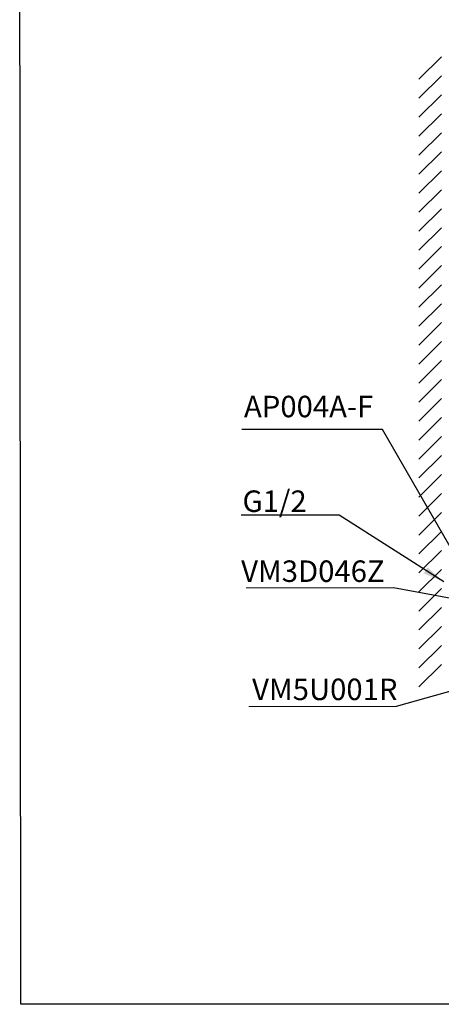
# Model space of a CAD drawing. Units: inches. Extents: x 2222 to 5710, y 895 to 4406.
# Drawn here: x 2222 to 2811, y 1262 to 2637 of the extents above; entities that cross this region are included whole.
import ezdxf

# ---------------------------------------------------------------- set-up
doc = ezdxf.new("R2010")
doc.units = ezdxf.units.IN
doc.header["$MEASUREMENT"] = 0
doc.layers.add('co ban', color=7, linetype='Continuous', lineweight=25)
doc.layers.add('curve2', color=254, linetype='Continuous')
doc.styles.get("Standard").update_dxf_attribs({"font": 'arial_0.ttf', "height": 30})
doc.styles.add('style1', font='arial_0.ttf', dxfattribs={"height": 30})
doc.dimstyles.get("Standard").update_dxf_attribs({"dimtxt": 30, "dimasz": 30, "dimexe": 0.18, "dimexo": 0.0625, "dimgap": 5, "dimtad": 1, "dimtoh": 1, "dimdec": 0, "dimzin": 0, "dimdsep": 46, "dimtxsty": 'Standard', "dimcen": 0.09, "dimadec": 0, "dimazin": 0, "dimtfac": 1, "dimtdec": 0, "dimtofl": 0, "dimtmove": 0, "dimatfit": 3, "dimfxl": 1, "dimtolj": 1, "dimtzin": 0, "dimarcsym": 0})

msp = doc.modelspace()

# ---------------------------------------------------------------- linework, layer by layer
at = {"color": 7}
for p, q in [((2779.2, 2554.1), (2810.6, 2585.4)), ((2779.2, 2527.6), (2810.6, 2558.9)), ((2779.2, 2501.1), (2810.6, 2532.4)), ((2779.2, 2474.6), (2810.6, 2505.9)), ((2779.2, 2448), (2810.6, 2479.4)), ((2779.2, 2421.5), (2810.6, 2452.9)), ((2779.2, 2395), (2810.6, 2426.3)), ((2779.2, 2368.5), (2810.6, 2399.8)), ((2779.2, 2342), (2810.6, 2373.3)), ((2779.2, 2315.5), (2810.6, 2346.8)), ((2779.2, 2288.9), (2810.6, 2320.3)), ((2779.2, 2262.4), (2810.6, 2293.8)), ((2779.2, 2235.9), (2810.6, 2267.2)), ((2779.2, 2209.4), (2810.6, 2240.7)), ((2779.2, 2182.9), (2810.6, 2214.2)), ((2779.2, 2156.4), (2810.6, 2187.7)), ((2779.2, 2129.8), (2810.6, 2161.2)), ((2779.2, 2103.3), (2810.6, 2134.7)), ((2779.2, 2076.8), (2810.6, 2108.1)), ((2779.2, 2050.3), (2810.6, 2081.6)), ((2779.2, 2023.8), (2810.6, 2055.1)), ((2779.2, 1997.3), (2810.6, 2028.6)), ((2779.2, 1970.7), (2810.6, 2002.1)), ((2779.2, 1944.2), (2810.6, 1975.6)), ((2779.2, 1917.7), (2810.6, 1949)), ((2779.2, 1891.2), (2810.6, 1922.5)), ((2779.2, 1864.7), (2810.6, 1896)), ((2779.2, 1838.2), (2810.6, 1869.5)), ((2779.2, 1811.6), (2810.6, 1843)), ((2779.2, 1785.1), (2810.6, 1816.5)), ((2779.2, 1758.6), (2810.6, 1789.9)), ((2779.2, 1732.1), (2810.6, 1763.4)), ((2779.2, 1705.6), (2810.6, 1736.9))]:
    msp.add_line(p, q, dxfattribs=at)
at = {"color": 7, "lineweight": -2}
for p, q in [((2913.1, 1812.4), (2743.8, 1843.9)), ((3027.9, 1757), (2747.7, 1678.5))]:
    msp.add_line(p, q, dxfattribs=at)
at = {"layer": 'co ban', "linetype": 'Continuous'}
msp.add_lwpolyline([(2221.5, 3360.3), (5607.8, 3360.3), (5609.5, 1262.5), (2223.2, 1262.5)], close=True, dxfattribs=at)
at = {"layer": 'curve2', "color": 0, "lineweight": 9}
for p, q in [((2743.8, 1843.9), (2537.8, 1843.9)), ((2747.7, 1678.5), (2541.7, 1678.5))]:
    msp.add_line(p, q, dxfattribs=at)

# ---------------------------------------------------------------- texts
at = {"layer": 'curve2', "color": 0, "lineweight": 9, "style": 'style1'}
for s, p in [('AP004A-F', (2534.9, 2082.1)), ('G1/2', (2532.8, 1949.9)), ('VM3D046Z', (2530.9, 1852.2)), ('VM5U001R', (2546.2, 1687.2))]:
    msp.add_text(s, height=30, dxfattribs=at).set_placement(p)

# ---------------------------------------------------------------- leaders
at = {"layer": 'co ban', "linetype": 'Continuous'}
for points in [[(2843.3, 1865.4), (2728.3, 2064.9), (2531.7, 2064.9)], [(2814.1, 1852.2), (2667.8, 1945.5), (2531, 1945.5)]]:
    msp.add_leader(points, dimstyle='Standard', override={"dimgap": 5, "dimtad": 0}, dxfattribs=at)

doc.saveas('drawing.dxf')
